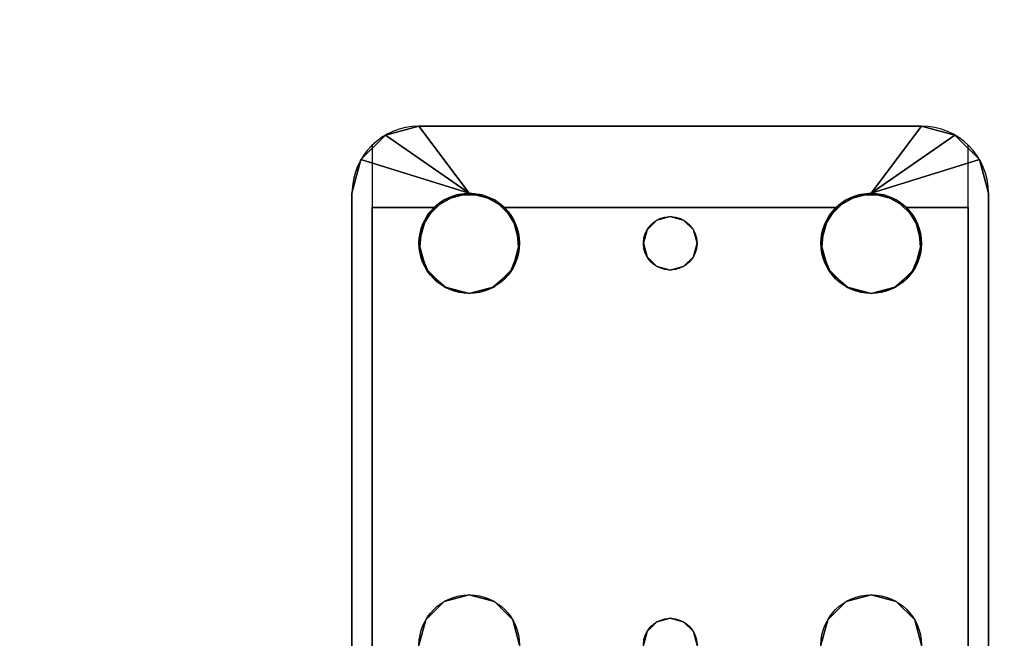
# Model space of a CAD drawing. Extents: x -255 to 53, y -49 to 93.
# Drawn here: x -218 to -215, y 18 to 20 of the extents above; entities that cross this region are included whole.
import ezdxf

# ---------------------------------------------------------------- set-up
doc = ezdxf.new("R2010")
doc.units = 0
doc.header["$LTSCALE"] = 96
doc.header["$MEASUREMENT"] = 0
for name, color, linetype in [('AFUST-3-SHLM-TH', 7, 'Continuous'), ('AFUST-3-TPLM-TH', 7, 'Continuous'), ('AFUWK-3-TPLM-TH', 7, 'Continuous'), ('AFUWS-3-LGPT', 7, 'Continuous'), ('AFUWS-P', 7, 'Continuous'), ('MAIN_FURN', 7, 'Continuous')]:
    doc.layers.add(name, color=color, linetype=linetype)

# ---------------------------------------------------------------- blocks, each defined once
blk = doc.blocks.new('ZN6022TPBE')
at = {"layer": 'AFUWK-3-TPLM-TH', "color": 42, "linetype": 'Continuous'}
for points, invisible_edges in [([(0, -1.5), (60, -24), (60, -1.5)], 1), ([(0, -24), (60, -24), (0, -1.5)], 2), ([(0, -24, 1), (60, -1.5, 1), (60, -24, 1)], 1), ([(0, -1.5, 1), (60, -1.5, 1), (0, -24, 1)], 2)]:
    blk.add_3dface(points, dxfattribs=dict(at, invisible_edges=invisible_edges))
blk = doc.blocks.new('ZN3828PL')
at = {"layer": 'AFUWS-3-LGPT', "color": 30, "linetype": 'Continuous'}
for points, invisible_edges in [([(0.25, -39.5625, 28), (0.125, -39.596, 27.9691), (0.25, -39.5625, 27.9382)], 1), ([(0.125, -39.596, 28), (0.125, -39.596, 27.9691), (0.25, -39.5625, 28)], 2), ([(0.25, -39.5625, 27.9382), (0.125, -39.596, 27.9691), (0.3035, -39.6375, 27.925)], 14), ([(0.25, -39.5625, 28), (0.25, -40, 28), (0.125, -39.596, 28)], 1), ([(0.25, -39.5625, 27.9382), (4.1875, -39.5625, 28), (0.25, -39.5625, 28)], 1), ([(4.1875, -39.5625, 27.125), (4.1875, -39.5625, 28), (0.25, -39.5625, 27.9382)], 14), ([(4.0325, -39.5625, 27.0036), (4.1875, -39.5625, 27.125), (0.25, -39.5625, 27.9382)], 3), ([(0.3035, -39.6375, 27.925), (4.0325, -39.5625, 27.0036), (0.25, -39.5625, 27.9382)], 13), ([(0.25, -39.5625, 28), (1.8437, -39.8376, 28), (0.5312, -39.8376, 28)], 15), ([(1.9375, -39.8125, 28), (1.8437, -39.8376, 28), (0.25, -39.5625, 28)], 14), ([(4.1875, -39.5625, 28), (1.9375, -39.8125, 28), (0.25, -39.5625, 28)], 3), ([(0.2751, -39.9062, 28), (0.25, -40, 28), (0.25, -39.5625, 28)], 14), ([(0.3438, -39.8376, 28), (0.2751, -39.9062, 28), (0.25, -39.5625, 28)], 14), ([(0.25, -39.5625, 28), (0.4375, -39.8125, 28), (0.3438, -39.8376, 28)], 13), ([(0.5312, -39.8376, 28), (0.4375, -39.8125, 28), (0.25, -39.5625, 28)], 14), ([(4.0325, -39.6375, 27.0036), (4.0325, -39.5625, 27.0036), (0.3035, -39.6375, 27.925)], 2), ([(0.125, -39.596, 27.9691), (0.0335, -39.6875, 27.9917), (0.3035, -39.6375, 27.925)], 14), ([(0.3035, -39.6375, 27.925), (0.0335, -39.6875, 27.9917), (0.3035, -39.8688, 27.925)], 3), ([(0.3035, -39.6375, 27.925), (0.5471, -39.8478, 27.925), (1.8437, -39.8376, 27.925)], 15), ([(1.9375, -39.8125, 27.925), (0.3035, -39.6375, 27.925), (1.8437, -39.8376, 27.925)], 3), ([(4.1875, -39.6375, 27.925), (0.3035, -39.6375, 27.925), (1.9375, -39.8125, 27.925)], 14), ([(0.3035, -39.6375, 27.925), (0.4657, -39.8146, 27.925), (0.5471, -39.8478, 27.925)], 13), ([(0.3781, -39.8222, 27.925), (0.4657, -39.8146, 27.925), (0.3035, -39.6375, 27.925)], 14), ([(0.3035, -39.8688, 27.925), (0.3781, -39.8222, 27.925), (0.3035, -39.6375, 27.925)], 2), ([(4.1875, -39.6375, 27.125), (0.3035, -39.6375, 27.925), (4.1875, -39.6375, 27.925)], 1), ([(4.0325, -39.6375, 27.0036), (0.3035, -39.6375, 27.925), (4.1875, -39.6375, 27.125)], 14), ([(0.0335, -39.6875, 27.9917), (0, -39.8125, 28), (0.3035, -39.8688, 27.925)], 14), ([(0, -39.8125, 28), (0, -41.6875, 28), (0.3035, -41.3688, 27.925)], 14), ([(0.3035, -40.1312, 27.925), (0, -39.8125, 28), (0.3035, -41.3688, 27.925)], 3), ([(0.2562, -40.0479, 27.9367), (0, -39.8125, 28), (0.3035, -40.1312, 27.925)], 3), ([(0.2562, -39.9521, 27.9367), (0, -39.8125, 28), (0.2562, -40.0479, 27.9367)], 3), ([(0.3035, -39.8688, 27.925), (0, -39.8125, 28), (0.2562, -39.9521, 27.9367)], 3), ([(0, -39.8125, 28), (0.2751, -40.0937, 28), (0, -41.6875, 28)], 3), ([(0.25, -40, 28), (0.2751, -40.0937, 28), (0, -39.8125, 28)], 2), ([(1.8437, -39.8376, 27.925), (1.9375, -39.8125, 28), (1.9375, -39.8125, 27.925)], 1), ([(1.8437, -39.8376, 28), (1.9375, -39.8125, 28), (1.8437, -39.8376, 27.925)], 2), ([(0.5312, -39.8376, 28), (1.7751, -39.9062, 28), (0.5999, -39.9062, 28)], 3), ([(1.8437, -39.8376, 28), (1.7751, -39.9062, 28), (0.5312, -39.8376, 28)], 14), ([(1.8437, -39.8376, 27.925), (0.5471, -39.8478, 27.925), (1.7751, -39.9062, 27.925)], 3), ([(0.5471, -39.8478, 27.925), (0.6044, -39.9145, 27.925), (1.7751, -39.9062, 27.925)], 14), ([(1.7751, -39.9062, 27.925), (1.8437, -39.8376, 28), (1.8437, -39.8376, 27.925)], 1), ([(1.7751, -39.9062, 28), (1.8437, -39.8376, 28), (1.7751, -39.9062, 27.925)], 2), ([(0.5999, -39.9062, 28), (1.75, -40, 28), (0.625, -40, 28)], 3), ([(1.7751, -39.9062, 28), (1.75, -40, 28), (0.5999, -39.9062, 28)], 14), ([(1.7751, -39.9062, 27.925), (0.6044, -39.9145, 27.925), (1.75, -40, 27.925)], 3), ([(0.6044, -39.9145, 27.925), (0.625, -40, 27.925), (1.75, -40, 27.925)], 14), ([(1.75, -40, 27.925), (1.7751, -39.9062, 28), (1.7751, -39.9062, 27.925)], 1), ([(1.75, -40, 28), (1.7751, -39.9062, 28), (1.75, -40, 27.925)], 2), ([(0.5375, -40.75, 28), (0.625, -40, 28), (0.625, -41.5, 28)], 15), ([(0.5999, -40.0937, 28), (0.625, -40, 28), (0.5375, -40.75, 28)], 14), ([(1.75, -40, 27.925), (0.6044, -40.0855, 27.925), (1.7751, -40.0937, 27.925)], 3), ([(0.625, -40, 27.925), (0.6044, -40.0855, 27.925), (1.75, -40, 27.925)], 14), ([(1.75, -40, 28), (1.75, -41.5, 28), (0.625, -41.5, 28)], 15), ([(0.625, -40, 28), (1.75, -40, 28), (0.625, -41.5, 28)], 15), ([(1.7751, -40.0937, 27.925), (1.75, -40, 28), (1.75, -40, 27.925)], 1), ([(1.7751, -40.0937, 28), (1.75, -40, 28), (1.7751, -40.0937, 27.925)], 2), ([(1.8375, -40.75, 28), (1.75, -41.5, 28), (1.75, -40, 28)], 15), ([(1.7751, -40.0937, 28), (1.8375, -40.75, 28), (1.75, -40, 28)], 3), ([(0.6044, -40.0855, 27.925), (0.5471, -40.1521, 27.925), (1.7751, -40.0937, 27.925)], 14), ([(0, -41.6875, 28), (0.2751, -40.0937, 28), (0.3375, -40.75, 28)], 15), ([(0.2751, -40.0937, 28), (0.3438, -40.1624, 28), (0.3509, -40.7, 28)], 14), ([(0.3375, -40.75, 28), (0.2751, -40.0937, 28), (0.3509, -40.7, 28)], 3), ([(0.5241, -40.7, 28), (0.5999, -40.0937, 28), (0.5375, -40.75, 28)], 3), ([(0.5312, -40.1624, 28), (0.5999, -40.0937, 28), (0.5241, -40.7, 28)], 14), ([(1.7751, -40.0937, 27.925), (0.5471, -40.1521, 27.925), (1.8437, -40.1624, 27.925)], 3), ([(1.8437, -40.1624, 27.925), (1.7751, -40.0937, 28), (1.7751, -40.0937, 27.925)], 1), ([(1.8437, -40.1624, 28), (1.7751, -40.0937, 28), (1.8437, -40.1624, 27.925)], 2), ([(1.8509, -40.7, 28), (1.8375, -40.75, 28), (1.7751, -40.0937, 28)], 14), ([(1.8437, -40.1624, 28), (1.8509, -40.7, 28), (1.7751, -40.0937, 28)], 3), ([(0.3035, -40.1312, 27.925), (0.3035, -41.3688, 27.925), (0.3375, -40.75, 27.925)], 14), ([(0.3509, -40.7, 27.925), (0.3035, -40.1312, 27.925), (0.3375, -40.75, 27.925)], 3), ([(0.3875, -40.6634, 27.925), (0.3035, -40.1312, 27.925), (0.3509, -40.7, 27.925)], 3), ([(0.3781, -40.1778, 27.925), (0.3035, -40.1312, 27.925), (0.3875, -40.6634, 27.925)], 14), ([(0.5471, -40.1521, 27.925), (0.4657, -40.1854, 27.925), (0.4875, -40.6634, 27.925)], 14), ([(0.5241, -40.7, 27.925), (0.5471, -40.1521, 27.925), (0.4875, -40.6634, 27.925)], 3), ([(1.8437, -40.1624, 27.925), (0.5471, -40.1521, 27.925), (0.5241, -40.7, 27.925)], 15), ([(0.4375, -40.1875, 28), (0.3875, -40.6634, 28), (0.3438, -40.1624, 28)], 3), ([(0.3509, -40.7, 28), (0.3438, -40.1624, 28), (0.3875, -40.6634, 28)], 3), ([(0.4375, -40.65, 27.925), (0.3781, -40.1778, 27.925), (0.3875, -40.6634, 27.925)], 3), ([(0.4657, -40.1854, 27.925), (0.3781, -40.1778, 27.925), (0.4375, -40.65, 27.925)], 14), ([(0.4375, -40.65, 28), (0.3875, -40.6634, 28), (0.4375, -40.1875, 28)], 14), ([(0.4375, -40.1875, 28), (0.5312, -40.1624, 28), (0.4875, -40.6634, 28)], 14), ([(0.4875, -40.6634, 27.925), (0.4657, -40.1854, 27.925), (0.4375, -40.65, 27.925)], 3), ([(0.4875, -40.6634, 28), (0.4375, -40.65, 28), (0.4375, -40.1875, 28)], 14), ([(0.4875, -40.6634, 28), (0.5312, -40.1624, 28), (0.5241, -40.7, 28)], 3), ([(1.8437, -40.1624, 27.925), (0.5241, -40.7, 27.925), (1.8509, -40.7, 27.925)], 15), ([(1.9375, -40.1875, 27.925), (1.8437, -40.1624, 28), (1.8437, -40.1624, 27.925)], 1), ([(1.9375, -40.1875, 28), (1.8437, -40.1624, 28), (1.9375, -40.1875, 27.925)], 2), ([(1.8875, -40.6634, 27.925), (1.8437, -40.1624, 27.925), (1.8509, -40.7, 27.925)], 3), ([(1.9375, -40.1875, 27.925), (1.8437, -40.1624, 27.925), (1.8875, -40.6634, 27.925)], 14), ([(1.8875, -40.6634, 28), (1.8509, -40.7, 28), (1.8437, -40.1624, 28)], 14), ([(1.9375, -40.1875, 28), (1.8875, -40.6634, 28), (1.8437, -40.1624, 28)], 3), ([(1.9375, -40.65, 27.925), (1.9375, -40.1875, 27.925), (1.8875, -40.6634, 27.925)], 3), ([(1.9375, -40.65, 28), (1.8875, -40.6634, 28), (1.9375, -40.1875, 28)], 14), ([(0.3509, -40.7, 27.925), (0.3875, -40.6634, 28), (0.3875, -40.6634, 27.925)], 1), ([(0.3509, -40.7, 28), (0.3875, -40.6634, 28), (0.3509, -40.7, 27.925)], 2), ([(0.3875, -40.6634, 27.925), (0.4375, -40.65, 28), (0.4375, -40.65, 27.925)], 1), ([(0.3875, -40.6634, 28), (0.4375, -40.65, 28), (0.3875, -40.6634, 27.925)], 2), ([(0.4375, -40.65, 27.925), (0.4875, -40.6634, 28), (0.4875, -40.6634, 27.925)], 1), ([(0.4375, -40.65, 28), (0.4875, -40.6634, 28), (0.4375, -40.65, 27.925)], 2), ([(0.4875, -40.6634, 27.925), (0.5241, -40.7, 28), (0.5241, -40.7, 27.925)], 1), ([(0.4875, -40.6634, 28), (0.5241, -40.7, 28), (0.4875, -40.6634, 27.925)], 2), ([(1.8509, -40.7, 27.925), (1.8875, -40.6634, 28), (1.8875, -40.6634, 27.925)], 1), ([(1.8509, -40.7, 28), (1.8875, -40.6634, 28), (1.8509, -40.7, 27.925)], 2), ([(1.8875, -40.6634, 27.925), (1.9375, -40.65, 28), (1.9375, -40.65, 27.925)], 1), ([(1.8875, -40.6634, 28), (1.9375, -40.65, 28), (1.8875, -40.6634, 27.925)], 2), ([(0.3375, -40.75, 27.925), (0.3509, -40.7, 28), (0.3509, -40.7, 27.925)], 1), ([(0.3375, -40.75, 28), (0.3509, -40.7, 28), (0.3375, -40.75, 27.925)], 2), ([(0.5241, -40.7, 27.925), (0.5375, -40.75, 28), (0.5375, -40.75, 27.925)], 1), ([(0.5241, -40.7, 28), (0.5375, -40.75, 28), (0.5241, -40.7, 27.925)], 2), ([(0.5241, -40.7, 27.925), (0.5375, -40.75, 27.925), (1.8375, -40.75, 27.925)], 14), ([(1.8509, -40.7, 27.925), (0.5241, -40.7, 27.925), (1.8375, -40.75, 27.925)], 3), ([(1.8375, -40.75, 27.925), (1.8509, -40.7, 28), (1.8509, -40.7, 27.925)], 1), ([(1.8375, -40.75, 28), (1.8509, -40.7, 28), (1.8375, -40.75, 27.925)], 2), ([(0.2751, -41.4062, 28), (0, -41.6875, 28), (0.3375, -40.75, 28)], 15), ([(0.3375, -40.75, 28), (0.3509, -40.8, 28), (0.2751, -41.4062, 28)], 14), ([(0.3375, -40.75, 27.925), (0.3035, -41.3688, 27.925), (0.3509, -40.8, 27.925)], 3), ([(0.3509, -40.8, 27.925), (0.3375, -40.75, 28), (0.3375, -40.75, 27.925)], 1), ([(0.3509, -40.8, 28), (0.3375, -40.75, 28), (0.3509, -40.8, 27.925)], 2), ([(0.5375, -40.75, 27.925), (0.5241, -40.8, 28), (0.5241, -40.8, 27.925)], 1), ([(0.5375, -40.75, 28), (0.5241, -40.8, 28), (0.5375, -40.75, 27.925)], 2), ([(0.5375, -40.75, 27.925), (0.5241, -40.8, 27.925), (1.8509, -40.8, 27.925)], 14), ([(0.5241, -40.8, 28), (0.5375, -40.75, 28), (0.5999, -41.4062, 28)], 14), ([(1.8375, -40.75, 27.925), (0.5375, -40.75, 27.925), (1.8509, -40.8, 27.925)], 3), ([(0.5999, -41.4062, 28), (0.5375, -40.75, 28), (0.625, -41.5, 28)], 3), ([(1.7751, -41.4062, 28), (1.75, -41.5, 28), (1.8375, -40.75, 28)], 14), ([(1.8509, -40.8, 28), (1.7751, -41.4062, 28), (1.8375, -40.75, 28)], 3), ([(1.8509, -40.8, 27.925), (1.8375, -40.75, 28), (1.8375, -40.75, 27.925)], 1), ([(1.8509, -40.8, 28), (1.8375, -40.75, 28), (1.8509, -40.8, 27.925)], 2), ([(0.2751, -41.4062, 28), (0.3509, -40.8, 28), (0.3438, -41.3376, 28)], 3), ([(0.3509, -40.8, 27.925), (0.3035, -41.3688, 27.925), (0.3875, -40.8366, 27.925)], 3), ([(0.3509, -40.8, 28), (0.3875, -40.8366, 28), (0.3438, -41.3376, 28)], 14), ([(0.3875, -40.8366, 27.925), (0.3509, -40.8, 28), (0.3509, -40.8, 27.925)], 1), ([(0.3875, -40.8366, 28), (0.3509, -40.8, 28), (0.3875, -40.8366, 27.925)], 2), ([(0.5241, -40.8, 27.925), (0.4875, -40.8366, 28), (0.4875, -40.8366, 27.925)], 1), ([(0.5241, -40.8, 28), (0.4875, -40.8366, 28), (0.5241, -40.8, 27.925)], 2), ([(0.4875, -40.8366, 27.925), (0.5471, -41.3478, 27.925), (0.5241, -40.8, 27.925)], 3), ([(0.4875, -40.8366, 28), (0.5241, -40.8, 28), (0.5312, -41.3376, 28)], 14), ([(0.5241, -40.8, 27.925), (0.5471, -41.3478, 27.925), (1.8437, -41.3376, 27.925)], 15), ([(1.8509, -40.8, 27.925), (0.5241, -40.8, 27.925), (1.8437, -41.3376, 27.925)], 15), ([(0.5312, -41.3376, 28), (0.5241, -40.8, 28), (0.5999, -41.4062, 28)], 3), ([(1.8437, -41.3376, 28), (1.7751, -41.4062, 28), (1.8509, -40.8, 28)], 14), ([(1.8437, -41.3376, 27.925), (1.8875, -40.8366, 27.925), (1.8509, -40.8, 27.925)], 13), ([(1.8875, -40.8366, 28), (1.8437, -41.3376, 28), (1.8509, -40.8, 28)], 3), ([(1.8875, -40.8366, 27.925), (1.8509, -40.8, 28), (1.8509, -40.8, 27.925)], 1), ([(1.8875, -40.8366, 28), (1.8509, -40.8, 28), (1.8875, -40.8366, 27.925)], 2), ([(0.3035, -41.3688, 27.925), (0.3781, -41.3222, 27.925), (0.3875, -40.8366, 27.925)], 14), ([(0.3438, -41.3376, 28), (0.3875, -40.8366, 28), (0.4375, -41.3125, 28)], 3), ([(0.3875, -40.8366, 27.925), (0.3781, -41.3222, 27.925), (0.4375, -40.85, 27.925)], 3), ([(0.3781, -41.3222, 27.925), (0.4657, -41.3146, 27.925), (0.4375, -40.85, 27.925)], 14), ([(0.4375, -40.85, 27.925), (0.3875, -40.8366, 28), (0.3875, -40.8366, 27.925)], 1), ([(0.4375, -40.85, 28), (0.3875, -40.8366, 28), (0.4375, -40.85, 27.925)], 2), ([(0.3875, -40.8366, 28), (0.4375, -40.85, 28), (0.4375, -41.3125, 28)], 14), ([(0.4875, -40.8366, 27.925), (0.4375, -40.85, 28), (0.4375, -40.85, 27.925)], 1), ([(0.4875, -40.8366, 28), (0.4375, -40.85, 28), (0.4875, -40.8366, 27.925)], 2), ([(0.4375, -40.85, 27.925), (0.4657, -41.3146, 27.925), (0.4875, -40.8366, 27.925)], 3), ([(0.4375, -41.3125, 28), (0.4375, -40.85, 28), (0.4875, -40.8366, 28)], 13), ([(0.4375, -41.3125, 28), (0.4875, -40.8366, 28), (0.5312, -41.3376, 28)], 3), ([(0.4657, -41.3146, 27.925), (0.5471, -41.3478, 27.925), (0.4875, -40.8366, 27.925)], 14), ([(1.9375, -41.3125, 27.925), (1.8875, -40.8366, 27.925), (1.8437, -41.3376, 27.925)], 3), ([(1.9375, -41.3125, 28), (1.8437, -41.3376, 28), (1.8875, -40.8366, 28)], 14), ([(1.9375, -40.85, 27.925), (1.8875, -40.8366, 28), (1.8875, -40.8366, 27.925)], 1), ([(1.9375, -40.85, 28), (1.8875, -40.8366, 28), (1.9375, -40.85, 27.925)], 2), ([(1.9375, -40.85, 27.925), (1.8875, -40.8366, 27.925), (1.9375, -41.3125, 27.925)], 14), ([(1.8875, -40.8366, 28), (1.9375, -40.85, 28), (1.9375, -41.3125, 28)], 14), ([(1.8437, -41.3376, 27.925), (1.9375, -41.3125, 28), (1.9375, -41.3125, 27.925)], 1), ([(1.8437, -41.3376, 28), (1.9375, -41.3125, 28), (1.8437, -41.3376, 27.925)], 2), ([(0.3035, -41.3688, 27.925), (0, -41.6875, 28), (0.2562, -41.4521, 27.9367)], 3), ([(1.8437, -41.3376, 27.925), (0.5471, -41.3478, 27.925), (1.7751, -41.4062, 27.925)], 3), ([(0.5471, -41.3478, 27.925), (0.6044, -41.4145, 27.925), (1.7751, -41.4062, 27.925)], 14), ([(1.7751, -41.4062, 27.925), (1.8437, -41.3376, 28), (1.8437, -41.3376, 27.925)], 1), ([(1.7751, -41.4062, 28), (1.8437, -41.3376, 28), (1.7751, -41.4062, 27.925)], 2), ([(0.25, -41.5, 28), (0, -41.6875, 28), (0.2751, -41.4062, 28)], 2), ([(1.7751, -41.4062, 27.925), (0.6044, -41.4145, 27.925), (1.75, -41.5, 27.925)], 3), ([(1.75, -41.5, 27.925), (1.7751, -41.4062, 28), (1.7751, -41.4062, 27.925)], 1), ([(1.75, -41.5, 28), (1.7751, -41.4062, 28), (1.75, -41.5, 27.925)], 2), ([(0.6044, -41.4145, 27.925), (0.625, -41.5, 27.925), (1.75, -41.5, 27.925)], 14), ([(0.2562, -41.4521, 27.9367), (0, -41.6875, 28), (0.2562, -41.5479, 27.9367)], 3), ([(0.125, -41.904, 28), (0.25, -41.5, 28), (0.25, -41.9375, 28)], 2), ([(0.25, -41.9375, 28), (0.25, -41.5, 28), (0.2751, -41.5937, 28)], 13), ([(1.75, -41.5, 28), (1.7751, -41.5937, 28), (0.5999, -41.5937, 28)], 14), ([(0.625, -41.5, 28), (1.75, -41.5, 28), (0.5999, -41.5937, 28)], 3), ([(1.75, -41.5, 27.925), (0.6044, -41.5855, 27.925), (1.7751, -41.5937, 27.925)], 3), ([(0.625, -41.5, 27.925), (0.6044, -41.5855, 27.925), (1.75, -41.5, 27.925)], 14), ([(1.7751, -41.5937, 27.925), (1.75, -41.5, 28), (1.75, -41.5, 27.925)], 1), ([(1.7751, -41.5937, 28), (1.75, -41.5, 28), (1.7751, -41.5937, 27.925)], 2), ([(0.2562, -41.5479, 27.9367), (0, -41.6875, 28), (0.3035, -41.6312, 27.925)], 3), ([(0.5471, -41.6521, 27.925), (1.7751, -41.5937, 27.925), (0.6044, -41.5855, 27.925)], 3), ([(0.2751, -41.5937, 28), (0.3438, -41.6624, 28), (0.25, -41.9375, 28)], 14), ([(1.7751, -41.5937, 28), (1.8437, -41.6624, 28), (0.5312, -41.6624, 28)], 14), ([(0.5999, -41.5937, 28), (1.7751, -41.5937, 28), (0.5312, -41.6624, 28)], 3), ([(1.8437, -41.6624, 27.925), (1.7751, -41.5937, 27.925), (0.5471, -41.6521, 27.925)], 14), ([(1.8437, -41.6624, 27.925), (1.7751, -41.5937, 28), (1.7751, -41.5937, 27.925)], 1), ([(1.8437, -41.6624, 28), (1.7751, -41.5937, 28), (1.8437, -41.6624, 27.925)], 2), ([(0, -41.6875, 28), (0.0335, -41.8125, 27.9917), (0.3035, -41.6312, 27.925)], 14), ([(0.3035, -41.6312, 27.925), (0.0335, -41.8125, 27.9917), (0.3035, -41.8625, 27.925)], 3), ([(1.8437, -41.6624, 28), (1.9375, -41.6875, 28), (0.25, -41.9375, 28)], 14), ([(0.5312, -41.6624, 28), (1.8437, -41.6624, 28), (0.25, -41.9375, 28)], 15), ([(0.25, -41.9375, 28), (0.4375, -41.6875, 28), (0.5312, -41.6624, 28)], 13), ([(0.3438, -41.6624, 28), (0.4375, -41.6875, 28), (0.25, -41.9375, 28)], 14), ([(0.3035, -41.8625, 27.925), (0.3781, -41.6778, 27.925), (0.3035, -41.6312, 27.925)], 1), ([(0.5471, -41.6521, 27.925), (0.4657, -41.6854, 27.925), (0.3035, -41.8625, 27.925)], 14), ([(0.3035, -41.8625, 27.925), (1.8437, -41.6624, 27.925), (0.5471, -41.6521, 27.925)], 15), ([(1.9375, -41.6875, 27.925), (1.8437, -41.6624, 27.925), (0.3035, -41.8625, 27.925)], 14), ([(1.9375, -41.6875, 27.925), (1.8437, -41.6624, 28), (1.8437, -41.6624, 27.925)], 1), ([(1.9375, -41.6875, 28), (1.8437, -41.6624, 28), (1.9375, -41.6875, 27.925)], 2), ([(0.25, -41.9375, 28), (1.9375, -41.6875, 28), (4.1875, -41.9375, 28)], 3), ([(0.4657, -41.6854, 27.925), (0.3781, -41.6778, 27.925), (0.3035, -41.8625, 27.925)], 14), ([(4.1875, -41.8625, 27.925), (1.9375, -41.6875, 27.925), (0.3035, -41.8625, 27.925)], 3), ([(0.0335, -41.8125, 27.9917), (0.125, -41.904, 27.9691), (0.3035, -41.8625, 27.925)], 14), ([(0.125, -41.904, 27.9691), (0.25, -41.9375, 27.9382), (0.3035, -41.8625, 27.925)], 14), ([(0.3035, -41.8625, 27.925), (0.25, -41.9375, 27.9382), (4.0325, -41.9375, 27.0036)], 13), ([(0.3035, -41.8625, 27.925), (4.1875, -41.8625, 27.125), (4.1875, -41.8625, 27.925)], 1), ([(4.0325, -41.8625, 27.0036), (4.1875, -41.8625, 27.125), (0.3035, -41.8625, 27.925)], 3), ([(4.0325, -41.9375, 27.0036), (4.0325, -41.8625, 27.0036), (0.3035, -41.8625, 27.925)], 12), ([(0.25, -41.9375, 28), (0.125, -41.904, 27.9691), (0.125, -41.904, 28)], 1), ([(0.25, -41.9375, 27.9382), (0.125, -41.904, 27.9691), (0.25, -41.9375, 28)], 2), ([(4.1875, -41.9375, 28), (0.25, -41.9375, 27.9382), (0.25, -41.9375, 28)], 1), ([(4.1875, -41.9375, 27.125), (0.25, -41.9375, 27.9382), (4.1875, -41.9375, 28)], 3), ([(4.0325, -41.9375, 27.0036), (0.25, -41.9375, 27.9382), (4.1875, -41.9375, 27.125)], 14)]:
    blk.add_3dface(points, dxfattribs=dict(at, invisible_edges=invisible_edges))
for points in [[(0.0335, -39.6875, 27.9917), (0.125, -39.596, 27.9691), (0.125, -39.596, 28)], [(0.125, -39.596, 28), (0.25, -40, 28), (0.0335, -39.6875, 27.9917)], [(0.0335, -39.6875, 27.9917), (0.25, -40, 28), (0, -39.8125, 28)], [(0.3035, -39.8688, 27.925), (0.3438, -39.8376, 28), (0.3781, -39.8222, 27.925)], [(0.3438, -39.8376, 28), (0.4375, -39.8125, 28), (0.3781, -39.8222, 27.925)], [(0.3781, -39.8222, 27.925), (0.4375, -39.8125, 28), (0.4657, -39.8146, 27.925)], [(0.4375, -39.8125, 28), (0.5312, -39.8376, 28), (0.4657, -39.8146, 27.925)], [(0.4657, -39.8146, 27.925), (0.5312, -39.8376, 28), (0.5471, -39.8478, 27.925)], [(0.2751, -39.9062, 28), (0.3438, -39.8376, 28), (0.3035, -39.8688, 27.925)], [(0.5312, -39.8376, 28), (0.5999, -39.9062, 28), (0.5471, -39.8478, 27.925)], [(0.5471, -39.8478, 27.925), (0.5999, -39.9062, 28), (0.6044, -39.9145, 27.925)], [(0.2562, -39.9521, 27.9367), (0.2751, -39.9062, 28), (0.3035, -39.8688, 27.925)], [(0.25, -40, 28), (0.2751, -39.9062, 28), (0.2562, -39.9521, 27.9367)], [(0.5999, -39.9062, 28), (0.625, -40, 28), (0.6044, -39.9145, 27.925)], [(0.6044, -39.9145, 27.925), (0.625, -40, 28), (0.625, -40, 27.925)], [(0.2562, -40.0479, 27.9367), (0.25, -40, 28), (0.2562, -39.9521, 27.9367)], [(0.2751, -40.0937, 28), (0.25, -40, 28), (0.2562, -40.0479, 27.9367)], [(0.625, -40, 28), (0.5999, -40.0937, 28), (0.6044, -40.0855, 27.925)], [(0.625, -40, 27.925), (0.625, -40, 28), (0.6044, -40.0855, 27.925)], [(0.3035, -40.1312, 27.925), (0.2751, -40.0937, 28), (0.2562, -40.0479, 27.9367)], [(0.6044, -40.0855, 27.925), (0.5999, -40.0937, 28), (0.5471, -40.1521, 27.925)], [(0.3438, -40.1624, 28), (0.2751, -40.0937, 28), (0.3035, -40.1312, 27.925)], [(0.5999, -40.0937, 28), (0.5312, -40.1624, 28), (0.5471, -40.1521, 27.925)], [(0.3781, -40.1778, 27.925), (0.3438, -40.1624, 28), (0.3035, -40.1312, 27.925)], [(0.5471, -40.1521, 27.925), (0.5312, -40.1624, 28), (0.4657, -40.1854, 27.925)], [(0.4375, -40.1875, 28), (0.3438, -40.1624, 28), (0.3781, -40.1778, 27.925)], [(0.4657, -40.1854, 27.925), (0.4375, -40.1875, 28), (0.3781, -40.1778, 27.925)], [(0.5312, -40.1624, 28), (0.4375, -40.1875, 28), (0.4657, -40.1854, 27.925)], [(0.3035, -41.3688, 27.925), (0.3438, -41.3376, 28), (0.3781, -41.3222, 27.925)], [(0.3438, -41.3376, 28), (0.4375, -41.3125, 28), (0.3781, -41.3222, 27.925)], [(0.3781, -41.3222, 27.925), (0.4375, -41.3125, 28), (0.4657, -41.3146, 27.925)], [(0.4375, -41.3125, 28), (0.5312, -41.3376, 28), (0.4657, -41.3146, 27.925)], [(0.4657, -41.3146, 27.925), (0.5312, -41.3376, 28), (0.5471, -41.3478, 27.925)], [(0.2562, -41.4521, 27.9367), (0.2751, -41.4062, 28), (0.3035, -41.3688, 27.925)], [(0.2751, -41.4062, 28), (0.3438, -41.3376, 28), (0.3035, -41.3688, 27.925)], [(0.5312, -41.3376, 28), (0.5999, -41.4062, 28), (0.5471, -41.3478, 27.925)], [(0.5471, -41.3478, 27.925), (0.5999, -41.4062, 28), (0.6044, -41.4145, 27.925)], [(0.25, -41.5, 28), (0.2751, -41.4062, 28), (0.2562, -41.4521, 27.9367)], [(0.5999, -41.4062, 28), (0.625, -41.5, 28), (0.6044, -41.4145, 27.925)], [(0.6044, -41.4145, 27.925), (0.625, -41.5, 28), (0.625, -41.5, 27.925)], [(0.2562, -41.5479, 27.9367), (0.25, -41.5, 28), (0.2562, -41.4521, 27.9367)], [(0.0335, -41.8125, 27.9917), (0, -41.6875, 28), (0.25, -41.5, 28)], [(0.125, -41.904, 28), (0.0335, -41.8125, 27.9917), (0.25, -41.5, 28)], [(0.2751, -41.5937, 28), (0.25, -41.5, 28), (0.2562, -41.5479, 27.9367)], [(0.625, -41.5, 28), (0.5999, -41.5937, 28), (0.6044, -41.5855, 27.925)], [(0.625, -41.5, 27.925), (0.625, -41.5, 28), (0.6044, -41.5855, 27.925)], [(0.3035, -41.6312, 27.925), (0.2751, -41.5937, 28), (0.2562, -41.5479, 27.9367)], [(0.6044, -41.5855, 27.925), (0.5999, -41.5937, 28), (0.5471, -41.6521, 27.925)], [(0.3438, -41.6624, 28), (0.2751, -41.5937, 28), (0.3035, -41.6312, 27.925)], [(0.5999, -41.5937, 28), (0.5312, -41.6624, 28), (0.5471, -41.6521, 27.925)], [(0.3781, -41.6778, 27.925), (0.3438, -41.6624, 28), (0.3035, -41.6312, 27.925)], [(0.4375, -41.6875, 28), (0.3438, -41.6624, 28), (0.3781, -41.6778, 27.925)], [(0.5312, -41.6624, 28), (0.4375, -41.6875, 28), (0.4657, -41.6854, 27.925)], [(0.5471, -41.6521, 27.925), (0.5312, -41.6624, 28), (0.4657, -41.6854, 27.925)], [(0.4657, -41.6854, 27.925), (0.4375, -41.6875, 28), (0.3781, -41.6778, 27.925)], [(0.125, -41.904, 27.9691), (0.0335, -41.8125, 27.9917), (0.125, -41.904, 28)]]:
    blk.add_3dface(points, dxfattribs=at)
at = {"layer": 'AFUWS-P', "color": 7, "linetype": 'Continuous'}
for p, q in [((4.1875, -39.5625), (0.25, -39.5625)), ((4.1875, -39.6375), (0.0715, -39.6375)), ((0, -39.8125), (0, -41.6875)), ((0.0715, -41.8625), (4.1875, -41.8625)), ((0.25, -41.9375), (4.1875, -41.9375))]:
    blk.add_line(p, q, dxfattribs=at)
for centre, radius in [((0.4375, -40), 0.1875), ((1.9375, -40), 0.1875), ((0.4375, -40.75), 0.1), ((1.9375, -40.75), 0.1), ((0.4375, -41.5), 0.1875), ((1.9375, -41.5), 0.1875)]:
    blk.add_circle(centre, radius, dxfattribs=at)
for centre, start, end in [((0.25, -39.8125), 90, 180), ((0.25, -41.6875), 180, 270)]:
    blk.add_arc(centre, 0.25, start, end, dxfattribs=at)
blk = doc.blocks.new('ZN482022BCBLFFL')
at = {"layer": 'AFUST-3-SHLM-TH', "color": 42, "linetype": 'Continuous'}
for points, invisible_edges in [([(47.375, -19.25, 4.625), (0.625, -0.625, 4.625), (47.375, -0.625, 4.625)], 1), ([(0.625, -19.25, 4.625), (0.625, -0.625, 4.625), (47.375, -19.25, 4.625)], 2), ([(0.625, -19.25, 4), (47.375, -0.625, 4), (0.625, -0.625, 4)], 1), ([(47.375, -19.25, 4), (47.375, -0.625, 4), (0.625, -19.25, 4)], 2), ([(24, -19.25, 13.3125), (0.625, -0.625, 13.3125), (24, -0.625, 13.3125)], 1), ([(0.625, -19.25, 13.3125), (0.625, -0.625, 13.3125), (24, -19.25, 13.3125)], 2), ([(0.625, -19.25, 12.6875), (24, -0.625, 12.6875), (0.625, -0.625, 12.6875)], 1), ([(24, -19.25, 12.6875), (24, -0.625, 12.6875), (0.625, -19.25, 12.6875)], 2)]:
    blk.add_3dface(points, dxfattribs=dict(at, invisible_edges=invisible_edges))
at = {"layer": 'AFUST-3-TPLM-TH', "color": 42, "linetype": 'Continuous'}
for points, invisible_edges in [([(0, -19.25, 21.375), (48, 0, 21.375), (0, 0, 21.375)], 1), ([(48, -19.25, 21.375), (48, 0, 21.375), (0, -19.25, 21.375)], 2), ([(48, -19.25, 22), (0, 0, 22), (48, 0, 22)], 1), ([(0, -19.25, 22), (0, 0, 22), (48, -19.25, 22)], 2)]:
    blk.add_3dface(points, dxfattribs=dict(at, invisible_edges=invisible_edges))

msp = doc.modelspace()

# ---------------------------------------------------------------- block references
at = {"layer": 'MAIN_FURN', "linetype": 'Continuous'}
for name, p, rotation in [('ZN6022TPBE', (-199.37247, 73.96761, 28), 270), ('ZN482022BCBLFFL', (-206.48439, 14.93548), 180), ('ZN3828PL', (-175.27425, 19.84876), 270)]:
    msp.add_blockref(name, p, dxfattribs=dict(at, rotation=rotation))

doc.saveas('drawing.dxf')
